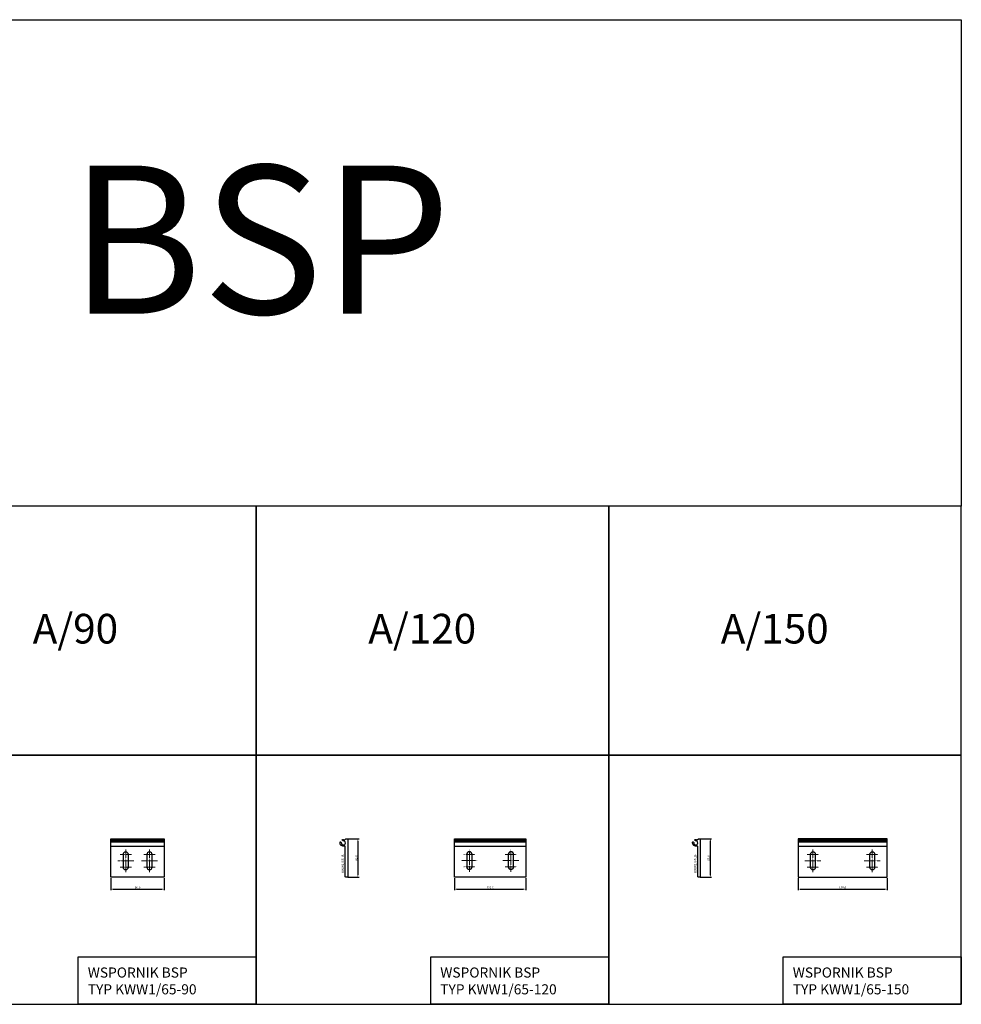
# Model space of a CAD drawing. Units: millimetres. Extents: x 48652 to 56664, y 70865 to 72525.
# Drawn here: x 53372 to 54959, y 70865 to 72525 of the extents above; entities that cross this region are included whole.
import ezdxf
from ezdxf.enums import TextEntityAlignment as Align

# ---------------------------------------------------------------- set-up
doc = ezdxf.new("R2010")
doc.units = ezdxf.units.MM
doc.linetypes.add('DASHDOT', pattern=[1, 0.5, -0.25, 0, -0.25])
for name, color, linetype in [('BSP inne', 4, 'Continuous'), ('BSP podkonstrukcja', 3, 'Continuous'), ('BSP wymiar', 12, 'Continuous')]:
    doc.layers.add(name, color=color, linetype=linetype)
doc.layers.add('BSP NIEDRUKOWALNA', color=241, linetype='Continuous', plot=False)
doc.layers.add('BSP opis', color=1, linetype='Continuous', lineweight=0)
doc.layers.add('BSP osie małe', color=16, linetype='DASHDOT', lineweight=0)
doc.styles.add('BSP opis detali', font='txt', dxfattribs={"height": 30})
doc.styles.add('BSP_simplex08', font='simplex.shx', dxfattribs={"width": 0.8})
doc.styles.add('Dim', font='simplex.shx', dxfattribs={"width": 0.65})
doc.dimstyles.new('ISO-25', dxfattribs={"dimtxt": 2.5, "dimasz": 2.5, "dimexe": 1.25, "dimexo": 0.625, "dimtad": 1, "dimtxsty": 'Standard', "dimcen": 2.5, "dimadec": 0, "dimazin": 0, "dimtfac": 1, "dimtmove": 0, "dimatfit": 3, "dimfxl": 1, "dimarcsym": 0})

# ---------------------------------------------------------------- blocks, each defined once
blk = doc.blocks.new('BSP TYP KWW1 65 A_U')
at = {"layer": 'BSP podkonstrukcja'}
blk.add_lwpolyline([(-2, 1), (-2, 52.1), (-3, 53.1, -0.629888), (-10.8, 59.3, -0.58932), (-9.8, 59.6), (-8.9, 58.7, 3.186141), (-6, 61.5), (-7, 62.4, -0.58932), (-6.7, 63.5, -0.172752), (-3, 63), (-1, 65), (1, 65), (2, 64), (2, 1), (1, 0), (-1, 0)], format="xyb", close=True, dxfattribs=at)
at = {"layer": 'BSP NIEDRUKOWALNA', "style": 'BSP opis detali'}
blk.add_text('KWW1/65_B', height=4, rotation=90, dxfattribs=at).set_placement((-6.2, 22.8), align=Align.MIDDLE_CENTER)
blk = doc.blocks.new('*D19729')
at = {"layer": 'BSP wymiar', "ltscale": 0.5}
for p, q in [((53525.5, 71077.7), (53525.5, 71057.5)), ((53615.5, 71077.7), (53615.5, 71057.5)), ((53529, 71059.5), (53612, 71059.5))]:
    blk.add_line(p, q, dxfattribs=at)
at = {"layer": 'BSP wymiar'}
for points in [[(53529, 71060.1), (53529, 71059), (53525.5, 71059.5)], [(53612, 71059), (53612, 71060.1), (53615.5, 71059.5)]]:
    blk.add_solid(points, dxfattribs=at)
at = {"layer": 'Defpoints', "color": 0}
for p in [(53525.5, 71079.7), (53615.5, 71079.7), (53615.5, 71059.5)]:
    blk.add_point(p, dxfattribs=at)
at = {"layer": 'BSP wymiar', "color": 142, "insert": (53570.5, 71062.3), "char_height": 3.5, "attachment_point": 5, "style": 'Dim'}
blk.add_mtext('\\A1;90.0', dxfattribs=at)
blk = doc.blocks.new('*D19731')
at = {"layer": 'BSP wymiar', "ltscale": 0.5}
for p, q in [((54104.5, 71077.7), (54104.5, 71057.5)), ((54224.5, 71077.7), (54224.5, 71057.5)), ((54108, 71059.5), (54221, 71059.5))]:
    blk.add_line(p, q, dxfattribs=at)
at = {"layer": 'BSP wymiar'}
for points in [[(54108, 71060.1), (54108, 71059), (54104.5, 71059.5)], [(54221, 71059), (54221, 71060.1), (54224.5, 71059.5)]]:
    blk.add_solid(points, dxfattribs=at)
at = {"layer": 'Defpoints', "color": 0}
for p in [(54104.5, 71079.7), (54224.5, 71079.7), (54224.5, 71059.5)]:
    blk.add_point(p, dxfattribs=at)
at = {"layer": 'BSP wymiar', "color": 142, "insert": (54164.5, 71062.3), "char_height": 3.5, "attachment_point": 5, "style": 'Dim'}
blk.add_mtext('\\A1;120.0', dxfattribs=at)
blk = doc.blocks.new('*D19732')
at = {"layer": 'BSP wymiar', "ltscale": 0.5}
for p, q in [((53924.5, 71144.4), (53943.6, 71144.4)), ((53941.6, 71140.9), (53941.6, 71082.9)), ((53924.5, 71079.4), (53943.6, 71079.4))]:
    blk.add_line(p, q, dxfattribs=at)
at = {"layer": 'BSP wymiar'}
for points in [[(53942.2, 71140.9), (53941, 71140.9), (53941.6, 71144.4)], [(53941, 71082.9), (53942.2, 71082.9), (53941.6, 71079.4)]]:
    blk.add_solid(points, dxfattribs=at)
at = {"layer": 'Defpoints', "color": 0}
for p in [(53922.5, 71144.4), (53922.5, 71079.4), (53941.6, 71079.4)]:
    blk.add_point(p, dxfattribs=at)
at = {"layer": 'BSP wymiar', "color": 142, "insert": (53938.9, 71111.9), "char_height": 3.5, "attachment_point": 5, "rotation": 90, "style": 'Dim'}
blk.add_mtext('\\A1;65.0', dxfattribs=at)
blk = doc.blocks.new('*D19733')
at = {"layer": 'BSP wymiar', "ltscale": 0.5}
for p, q in [((54683.5, 71077.7), (54683.5, 71057.5)), ((54833.5, 71077.7), (54833.5, 71057.5)), ((54687, 71059.5), (54830, 71059.5))]:
    blk.add_line(p, q, dxfattribs=at)
at = {"layer": 'BSP wymiar'}
for points in [[(54687, 71060.1), (54687, 71059), (54683.5, 71059.5)], [(54830, 71059), (54830, 71060.1), (54833.5, 71059.5)]]:
    blk.add_solid(points, dxfattribs=at)
at = {"layer": 'Defpoints', "color": 0}
for p in [(54683.5, 71079.7), (54833.5, 71079.7), (54833.5, 71059.5)]:
    blk.add_point(p, dxfattribs=at)
at = {"layer": 'BSP wymiar', "color": 142, "insert": (54758.5, 71062.3), "char_height": 3.5, "attachment_point": 5, "style": 'Dim'}
blk.add_mtext('\\A1;150.0', dxfattribs=at)
blk = doc.blocks.new('*D19734')
at = {"layer": 'BSP wymiar', "ltscale": 0.5}
for p, q in [((54518.5, 71144.4), (54537.6, 71144.4)), ((54535.6, 71140.9), (54535.6, 71082.9)), ((54518.5, 71079.4), (54537.6, 71079.4))]:
    blk.add_line(p, q, dxfattribs=at)
at = {"layer": 'BSP wymiar'}
for points in [[(54536.2, 71140.9), (54535, 71140.9), (54535.6, 71144.4)], [(54535, 71082.9), (54536.2, 71082.9), (54535.6, 71079.4)]]:
    blk.add_solid(points, dxfattribs=at)
at = {"layer": 'Defpoints', "color": 0}
for p in [(54516.5, 71144.4), (54516.5, 71079.4), (54535.6, 71079.4)]:
    blk.add_point(p, dxfattribs=at)
at = {"layer": 'BSP wymiar', "color": 142, "insert": (54532.9, 71111.9), "char_height": 3.5, "attachment_point": 5, "rotation": 90, "style": 'Dim'}
blk.add_mtext('\\A1;65.0', dxfattribs=at)
blk = doc.blocks.new('BSP TYP KWW1 65-90 C_U')
at = {"layer": 'BSP osie małe'}
for p, q in [((-29.5, 5.6), (-10.5, 5.6)), ((-20, 14.1), (-20, -23.9)), ((10.5, 5.6), (29.5, 5.6)), ((20, 14.1), (20, -23.9)), ((-33.5, -4.9), (-6.5, -4.9)), ((-29.5, -15.4), (-10.5, -15.4)), ((6.5, -4.9), (33.5, -4.9)), ((10.5, -15.4), (29.5, -15.4))]:
    blk.add_line(p, q, dxfattribs=at)
at = {"layer": 'BSP podkonstrukcja'}
blk.add_lwpolyline([(-45, 32.4), (45, 32.4), (45, -32.4), (-45, -32.4)], close=True, dxfattribs=at)
for points in [[(-45, 30.9), (45, 30.9)], [(-45, 29.8), (45, 29.8)], [(-45, 28.9), (45, 28.9)], [(-45, 27.1), (45, 27.1)], [(-45, 19.9), (45, 19.9)]]:
    blk.add_lwpolyline(points, dxfattribs=at)
for points in [[(-15.5, 5.6, 1), (-24.5, 5.6), (-24.5, -15.4, 1), (-15.5, -15.4)], [(24.5, 5.6, 1), (15.5, 5.6), (15.5, -15.4, 1), (24.5, -15.4)]]:
    blk.add_lwpolyline(points, format="xyb", close=True, dxfattribs=at)
blk = doc.blocks.new('BSP TYP KWW1 65-120 C_U')
at = {"layer": 'BSP osie małe'}
for p, q in [((-44.5, 5.9), (-25.5, 5.9)), ((-35, 14.4), (-35, -23.6)), ((25.5, 5.9), (44.5, 5.9)), ((35, 14.4), (35, -23.6)), ((-48.5, -4.6), (-21.5, -4.6)), ((-44.5, -15.2), (-25.5, -15.2)), ((21.5, -4.6), (48.5, -4.6)), ((25.5, -15.2), (44.5, -15.2))]:
    blk.add_line(p, q, dxfattribs=at)
at = {"layer": 'BSP podkonstrukcja'}
blk.add_lwpolyline([(-60, 32.4), (60, 32.4), (60, -32.6), (-60, -32.6)], close=True, dxfattribs=at)
for points in [[(-60, 30.9), (60, 30.9)], [(-60, 29.8), (60, 29.8)], [(-60, 28.9), (60, 28.9)], [(-60, 27.1), (60, 27.1)], [(-60, 19.9), (60, 19.9)]]:
    blk.add_lwpolyline(points, dxfattribs=at)
for points in [[(-30.5, 5.9, 1), (-39.5, 5.9), (-39.5, -15.1, 1), (-30.5, -15.1)], [(39.5, 5.9, 1), (30.5, 5.9), (30.5, -15.1, 1), (39.5, -15.1)]]:
    blk.add_lwpolyline(points, format="xyb", close=True, dxfattribs=at)
blk = doc.blocks.new('BSP TYP KWW1 65-150 C_U')
at = {"layer": 'BSP osie małe'}
for p, q in [((-59.5, 5.6), (-40.5, 5.6)), ((-50, 14.1), (-50, -23.9)), ((40.5, 5.6), (59.5, 5.6)), ((50, 14.1), (50, -23.9)), ((-63.5, -4.9), (-36.5, -4.9)), ((-59.5, -15.4), (-40.5, -15.4)), ((36.5, -4.9), (63.5, -4.9)), ((40.5, -15.4), (59.5, -15.4))]:
    blk.add_line(p, q, dxfattribs=at)
at = {"layer": 'BSP podkonstrukcja'}
blk.add_lwpolyline([(-75, -32.4), (75, -32.4), (75, 32.4), (-75, 32.4)], close=True, dxfattribs=at)
for points in [[(-75, 30.9), (75, 30.9)], [(-75, 29.8), (75, 29.8)], [(-75, 28.9), (75, 28.9)], [(-75, 27.1), (75, 27.1)], [(-75, 19.9), (75, 19.9)]]:
    blk.add_lwpolyline(points, dxfattribs=at)
for points in [[(-45.5, 5.6, 1), (-54.5, 5.6), (-54.5, -15.4, 1), (-45.5, -15.4)], [(54.5, 5.6, 1), (45.5, 5.6), (45.5, -15.4, 1), (54.5, -15.4)]]:
    blk.add_lwpolyline(points, format="xyb", close=True, dxfattribs=at)

msp = doc.modelspace()

# ---------------------------------------------------------------- linework, layer by layer
msp.add_lwpolyline([(51905.24, 72525.27), (54958.5, 72525.26), (54958.5, 71705.26), (51905.24, 71705.26)], close=True)
at = {"layer": 'BSP inne', "color": 0}
for points in [[(53176.52, 71285.26), (53770.52, 71285.26), (53770.52, 71705.26), (53176.52, 71705.26)], [(53770.52, 71285.26), (54364.52, 71285.26), (54364.52, 71705.26), (53770.52, 71705.26)], [(54364.52, 71285.26), (54958.52, 71285.26), (54958.52, 71705.26), (54364.52, 71705.26)], [(53176.52, 70865.26), (53770.52, 70865.26), (53770.52, 71285.26), (53176.52, 71285.26)], [(53770.52, 70865.26), (54364.52, 70865.26), (54364.52, 71285.26), (53770.52, 71285.26)], [(54364.52, 70865.26), (54958.52, 70865.26), (54958.52, 71285.26), (54364.52, 71285.26)], [(53770.52, 70865.26), (53470.52, 70865.26), (53470.52, 70945.26), (53770.52, 70945.26)], [(54364.52, 70865.26), (54064.52, 70865.26), (54064.52, 70945.26), (54364.52, 70945.26)], [(54958.52, 70865.26), (54658.52, 70865.26), (54658.52, 70945.26), (54958.52, 70945.26)]]:
    msp.add_lwpolyline(points, close=True, dxfattribs=at)

# ---------------------------------------------------------------- block references
at = {"layer": 'BSP podkonstrukcja'}
for name, p in [('BSP TYP KWW1 65-90 C_U', (53570.52, 71112.08)), ('BSP TYP KWW1 65 A_U', (53922.53, 71079.43)), ('BSP TYP KWW1 65-120 C_U', (54164.52, 71112.08)), ('BSP TYP KWW1 65 A_U', (54516.53, 71079.43)), ('BSP TYP KWW1 65-150 C_U', (54758.52, 71112.08))]:
    msp.add_blockref(name, p, dxfattribs=at)

# ---------------------------------------------------------------- texts
at = {"layer": 'BSP inne', "linetype": 'Continuous', "insert": (52248.38, 72279.42), "char_height": 250, "width": 2541.8469, "attachment_point": 1, "style": 'BSP_simplex08'}
msp.add_mtext('{\\fCambria|b0|i0|c238|p18;Stopka BSP KWW1}', dxfattribs=at)
at = {"layer": 'BSP opis', "width": 474.2279, "attachment_point": 1}
for s, insert, char_height in [('{\\fCambria|b0|i0|c238|p18;\\C0;A/90}', (53393.72, 71523.55), 50), ('{\\fCambria|b0|i0|c238|p18;\\C0;A/120}', (53959.22, 71523.55), 50), ('{\\fCambria|b0|i0|c238|p18;\\C0;A/150}', (54553.22, 71523.55), 50), ('{\\fCambria|b0|i0|c238|p18;\\C0;WSPORNIK BSP\\PTYP KWW1/65-90}', (53486.54, 70927.36), 17), ('{\\fCambria|b0|i0|c238|p18;\\C0;WSPORNIK BSP\\PTYP KWW1/65-120}', (54080.54, 70927.36), 17), ('{\\fCambria|b0|i0|c238|p18;\\C0;WSPORNIK BSP\\PTYP KWW1/65-150}', (54674.54, 70927.37), 17)]:
    msp.add_mtext(s, dxfattribs=dict(at, insert=insert, char_height=char_height))

# ---------------------------------------------------------------- dimensions: what is measured, and where the dimension line sits
at = {"layer": 'BSP wymiar', "ltscale": 0.5}
for base, p1, p2, picture, middle in [((53941.6, 71079.43), (53922.53, 71144.43), (53922.53, 71079.43), '*D19732', (53938.85, 71111.93)), ((54535.6, 71079.43), (54516.53, 71144.43), (54516.53, 71079.43), '*D19734', (54532.85, 71111.93))]:
    dim = msp.add_linear_dim(base=base, p1=p1, p2=p2, angle=90, dimstyle='ISO-25', override={"dimtxt": 3.5, "dimasz": 3.5, "dimexe": 2, "dimexo": 2, "dimgap": 1, "dimdec": 1, "dimzin": 0, "dimdsep": 46, "dimtxsty": 'Dim', "dimcen": 4, "dimdle": 1, "dimclrd": 256, "dimclre": 256, "dimclrt": 142, "dimadec": 1, "dimtfac": 0.7, "dimtdec": 4, "dimtix": 1, "dimtvp": 2, "dimtolj": 1, "dimtzin": 0, "dimlwd": 65535, "dimlwe": 65535}, dxfattribs=at)
    dim.commit()
    dim.dimension.update_dxf_attribs({"geometry": picture, "text_midpoint": middle})
for base, p1, p2, picture, middle in [((53615.52, 71059.54), (53525.52, 71079.72), (53615.52, 71079.72), '*D19729', (53570.52, 71062.29)), ((54224.52, 71059.54), (54104.52, 71079.72), (54224.52, 71079.72), '*D19731', (54164.52, 71062.29)), ((54833.52, 71059.54), (54683.52, 71079.72), (54833.52, 71079.72), '*D19733', (54758.52, 71062.29))]:
    dim = msp.add_linear_dim(base=base, p1=p1, p2=p2, dimstyle='ISO-25', override={"dimtxt": 3.5, "dimasz": 3.5, "dimexe": 2, "dimexo": 2, "dimgap": 1, "dimdec": 1, "dimzin": 0, "dimdsep": 46, "dimtxsty": 'Dim', "dimcen": 4, "dimdle": 1, "dimclrd": 256, "dimclre": 256, "dimclrt": 142, "dimadec": 1, "dimtfac": 0.7, "dimtdec": 4, "dimtix": 1, "dimtvp": 2, "dimtolj": 1, "dimtzin": 0, "dimlwd": 65535, "dimlwe": 65535}, dxfattribs=at)
    dim.commit()
    dim.dimension.update_dxf_attribs({"geometry": picture, "text_midpoint": middle})

doc.saveas('drawing.dxf')
